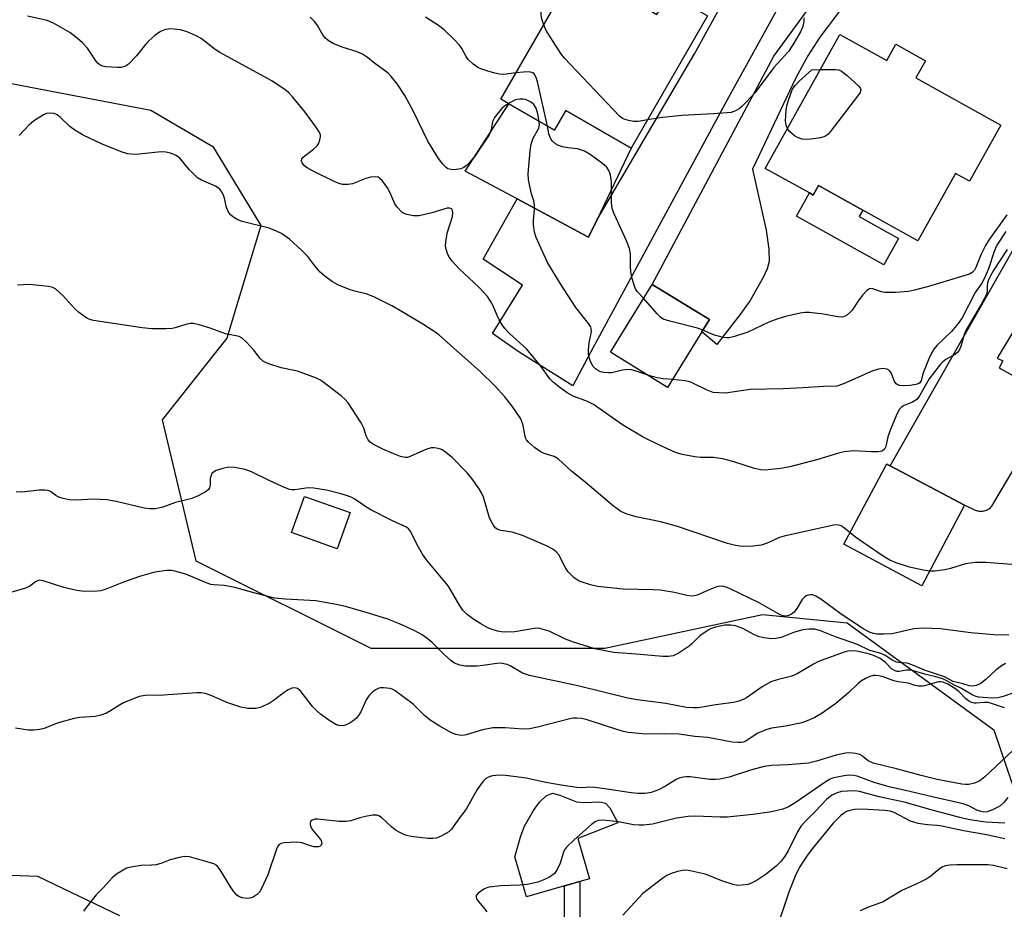
# Model space of a CAD drawing. Units: inches. Extents: x 1303759 to 1309759, y 485450 to 489451.
# Drawn here: x 1303888 to 1304131, y 488164 to 488383 of the extents above; entities that cross this region are included whole.
import ezdxf

# ---------------------------------------------------------------- set-up
doc = ezdxf.new("R2010")
doc.units = ezdxf.units.IN
doc.header["$MEASUREMENT"] = 0
for name, color, linetype in [('BLDG-Footprint', 5, 'Continuous'), ('CULTRL-Pad', 6, 'Continuous'), ('NTRL-Trees', 3, 'Continuous'), ('TRANS-Driveway', 251, 'Continuous'), ('TRANS-Non Street Sidewalk', 7, 'Continuous'), ('TRANS-Road', 130, 'Continuous'), ('Undefined', 1, 'Continuous')]:
    doc.layers.add(name, color=color, linetype=linetype)

msp = doc.modelspace()

# ---------------------------------------------------------------- linework, layer by layer
at = {"layer": 'BLDG-Footprint'}
for points, elevation in [([(1304044.04, 488396.54), (1304039.26, 488388.25), (1304039.5, 488388.11), (1304042.28, 488386.5), (1304045.3, 488384.76), (1304048.27, 488389.91), (1304057.78, 488384.42), (1304038.97, 488351.83), (1304022.86, 488361.13), (1304020.04, 488356.25), (1304008.84, 488362.72), (1304006.83, 488363.88), (1304019.97, 488386.64), (1304013.12, 488390.59), (1304019.07, 488400.89), (1304026.62, 488396.53), (1304030.98, 488404.08)], 334.26), ([(1304090.35, 488379.82), (1304101.91, 488373.38), (1304104.17, 488377.43), (1304111.45, 488373.37), (1304109.09, 488369.14), (1304129.97, 488357.5), (1304122.27, 488343.67), (1304118.8, 488345.6), (1304109.52, 488328.94), (1304095.97, 488336.49), (1304085.05, 488342.58), (1304083.76, 488340.26), (1304082.88, 488340.76), (1304071.97, 488346.83)], 333.47), ([(1304056.35, 488306.58), (1304047.92, 488292.86), (1304033.82, 488301.53), (1304044.09, 488318.24), (1304058.2, 488309.58)], 330.99), ([(1304121.06, 488263.8), (1304110.52, 488243.98), (1304091.35, 488254.18), (1304101.89, 488273.99), (1304102.73, 488273.54)], 326.54), ([(1303969.75, 488261.98), (1303966.56, 488253.07), (1303955.33, 488257.09), (1303958.52, 488266)], 321.77)]:
    msp.add_lwpolyline(points, close=True, dxfattribs=dict(at, elevation=elevation))
at = {"layer": 'CULTRL-Pad'}
for points in [[(1304008.84, 488362.72), (1304020.04, 488356.25), (1304022.86, 488361.13), (1304038.97, 488351.83), (1304030.47, 488334.07), (1304028.47, 488329.88), (1304028.12, 488330.07), (1304010.87, 488339.3), (1303998.08, 488346.15)], [(1304085.05, 488342.58), (1304095.97, 488336.49), (1304095.11, 488334.95), (1304104.81, 488329.54), (1304101.18, 488323.02), (1304079.67, 488335.01), (1304082.88, 488340.76), (1304083.76, 488340.26)], [(1304025.45, 488190.7), (1304027.18, 488190.58), (1304031.2, 488190.71), (1304032.63, 488190.35), (1304033.68, 488189.24), (1304035.64, 488185.51), (1304025.82, 488181.64), (1304028.69, 488171.77), (1304026.3, 488171.07), (1304022.53, 488169.98), (1304013.18, 488167.27), (1304010.32, 488177.13), (1304011.75, 488182.31), (1304012.68, 488184.73), (1304014.88, 488188.55), (1304016.38, 488190.63), (1304017.98, 488192.22), (1304019.54, 488192.86), (1304021.36, 488192.39)]]:
    msp.add_lwpolyline(points, close=True, dxfattribs=at)
at = {"layer": 'NTRL-Trees'}
for points in [[(1303884.98, 488368.03), (1303920.64, 488361.21), (1303935.91, 488352.19), (1303947.72, 488332.74), (1303939.39, 488304.96), (1303923.41, 488284.83), (1303931.75, 488250.1), (1303974.8, 488228.58), (1304032.44, 488228.58), (1304071.33, 488236.91), (1304092.16, 488234.83), (1304128.27, 488208.44), (1304141.47, 488169.55)], [(1303913, 488162.6), (1303892.86, 488172.33), (1303877.1, 488172.88)]]:
    msp.add_lwpolyline(points, dxfattribs=at)
at = {"layer": 'TRANS-Driveway'}
msp.add_lwpolyline([(1304090.28, 488385.54), (1304085.44, 488379.18), (1304082.46, 488374.59), (1304079.48, 488369.12), (1304068.85, 488346.6), (1304072.2, 488331.58), (1304072.86, 488326.92), (1304072.91, 488323.89), (1304072.45, 488322.08), (1304071.58, 488320.07), (1304068.22, 488314.3), (1304065.72, 488310.7), (1304060.05, 488303.39), (1304056.35, 488306.57), (1304058.2, 488309.58), (1304044.09, 488318.24), (1304074.06, 488374.46), (1304082.52, 488386.06)], dxfattribs=at)
at = {"layer": 'TRANS-Non Street Sidewalk'}
msp.add_lwpolyline([(1304026.3, 488171.07), (1304026.1, 488126.3), (1304022.34, 488126.41), (1304022.53, 488169.98)], close=True, dxfattribs=at)
at = {"layer": 'TRANS-Road'}
for points in [[(1304075.13, 488386.48), (1304062.51, 488363.53), (1304029, 488301.58), (1304024.57, 488293.27), (1304011.33, 488301.52), (1304004.78, 488306.1), (1304012.19, 488318.08), (1304002.51, 488324.49), (1304010.87, 488339.3), (1304028.12, 488330.07), (1304028.47, 488329.88), (1304030.47, 488334.07), (1304054.58, 488375.04), (1304065.17, 488394.36)], [(1304133.8, 488273.85), (1304127.66, 488263.6), (1304127.08, 488262.95), (1304126.34, 488262.49), (1304125.5, 488262.26), (1304124.62, 488262.27), (1304123.79, 488262.53), (1304121.06, 488263.8), (1304102.73, 488273.54), (1304154.38, 488364.26)], [(1304163.25, 488356.75), (1304129.09, 488300.08), (1304130.52, 488299.39), (1304129.55, 488297.66), (1304144.19, 488289.46)]]:
    msp.add_lwpolyline(points, dxfattribs=at)
at = {"layer": 'Undefined'}
for points, elevation in [([(1304017.4, 488382.2), (1304016.97, 488383.6), (1304016.75, 488384.74), (1304016.74, 488388.5)], 334), ([(1304131.58, 488326.82), (1304128.3, 488321.84), (1304127.42, 488320.34), (1304126.94, 488319.33), (1304126.67, 488318.56), (1304126.61, 488318.06), (1304126.65, 488316.56), (1304126.43, 488315.78), (1304125.21, 488313.48), (1304121.33, 488306.89), (1304120.94, 488305.86), (1304120.18, 488302.97), (1304119.84, 488302.2), (1304119.39, 488301.56), (1304118.84, 488301.02), (1304116.41, 488299.72), (1304115.72, 488299.18), (1304115.11, 488298.56), (1304112.36, 488294.98), (1304109.95, 488290.8), (1304109.27, 488289.9), (1304108.68, 488289.42), (1304108.22, 488289.17), (1304106.16, 488288.43), (1304105.45, 488287.93), (1304105.06, 488287.51), (1304104.37, 488286.27), (1304102.85, 488282.5), (1304102.2, 488280.63), (1304101.67, 488278.29), (1304101.31, 488277.62), (1304100.76, 488277.15), (1304099.77, 488276.93), (1304098.11, 488276.95), (1304093.68, 488277.22), (1304091.41, 488276.97), (1304090, 488276.66), (1304084.92, 488275.11), (1304078.04, 488273.26), (1304075.73, 488272.87), (1304071.97, 488272.49), (1304070.89, 488272.56), (1304069.31, 488272.86), (1304063.99, 488274.59), (1304061.55, 488275.25), (1304059.21, 488275.57), (1304056.06, 488275.59), (1304054.64, 488275.72), (1304051.52, 488276.3), (1304049.87, 488276.84), (1304045.89, 488278.58), (1304041.92, 488280.59), (1304036.81, 488283.59), (1304029.68, 488288.66), (1304028.17, 488289.4), (1304024.67, 488290.71), (1304023.2, 488291.54), (1304021.35, 488292.8), (1304019.75, 488294.1), (1304018.92, 488294.92), (1304016.7, 488298.06), (1304013.18, 488302.32), (1304009.02, 488306.1), (1304007.84, 488307.35), (1304007.16, 488308.28), (1304006.41, 488309.53), (1304005.92, 488310.56), (1304004.98, 488312.99), (1304004.34, 488314.12), (1304003.55, 488315.22), (1304001.47, 488317.52), (1303996.62, 488322.04), (1303994.9, 488323.97), (1303994.06, 488325.11), (1303993.7, 488325.87), (1303993.37, 488326.94), (1303993.26, 488327.76), (1303993.28, 488328.61), (1303993.63, 488330.87), (1303994.91, 488334.97), (1303995.03, 488336.07), (1303994.86, 488336.72), (1303994.72, 488336.85), (1303994.32, 488337.02), (1303993.64, 488337.03), (1303989.86, 488335.88), (1303986.73, 488335.14), (1303985.33, 488335.16), (1303983.68, 488335.44), (1303982.92, 488335.72), (1303982.49, 488336.01), (1303981.37, 488337.16), (1303980.77, 488338.09), (1303979.48, 488340.99), (1303978.94, 488342), (1303977.62, 488343.8), (1303977.05, 488344.36), (1303976.63, 488344.62), (1303975.86, 488344.76), (1303974.73, 488344.65), (1303973.62, 488344.31), (1303970.34, 488343.03), (1303969.24, 488342.84), (1303967.85, 488342.86), (1303967.03, 488343.07), (1303965.97, 488343.52), (1303960.44, 488346.22), (1303959.15, 488346.93), (1303958.52, 488347.44), (1303957.9, 488348.22), (1303957.75, 488348.62), (1303957.84, 488349.16), (1303958.14, 488349.57), (1303958.56, 488349.95), (1303960.75, 488351.57), (1303961.6, 488352.39), (1303961.99, 488353.08), (1303962.27, 488353.83), (1303962.43, 488354.58), (1303962.42, 488355.08), (1303962.13, 488355.85), (1303961.32, 488357.07), (1303958.65, 488360.68), (1303955.58, 488364.49), (1303954.64, 488365.48), (1303954, 488366.02), (1303950.42, 488368.43), (1303937.66, 488375.39), (1303936.47, 488376.16), (1303933.08, 488378.83), (1303931.79, 488379.51), (1303929.63, 488380.46), (1303928.8, 488380.74), (1303927.93, 488380.94), (1303925.58, 488381.19), (1303924.25, 488381.02), (1303923.01, 488380.59), (1303921.62, 488379.6), (1303920.13, 488378.25), (1303919.34, 488377.36), (1303917.13, 488374.53), (1303915.11, 488372.52), (1303914.43, 488372.05), (1303913.91, 488371.84), (1303913.36, 488371.71), (1303912.5, 488371.65), (1303909.57, 488371.83), (1303908.77, 488372.03), (1303908.08, 488372.38), (1303907.66, 488372.68), (1303907.12, 488373.31), (1303905.74, 488375.47), (1303905.03, 488376.43), (1303903.79, 488377.73), (1303902.49, 488378.88), (1303900.67, 488380.28), (1303898.43, 488381.66), (1303896.64, 488382.64), (1303895.08, 488383.23), (1303890.29, 488384.36)], 328), ([(1304008.73, 488362.78), (1304007.78, 488362.16), (1304007.13, 488361.62), (1304006.18, 488360.53), (1304005.32, 488359.36), (1304004.82, 488358.35), (1304004.44, 488356.32), (1304003.95, 488355.13), (1304000.48, 488349.85), (1303999.16, 488348.28), (1303998.3, 488347.48), (1303997.7, 488347.05), (1303997.03, 488346.75), (1303996.48, 488346.61), (1303995.34, 488346.48), (1303994.51, 488346.51), (1303993.79, 488346.74), (1303993.35, 488347.04), (1303992.57, 488347.86), (1303991.5, 488349.25), (1303988.88, 488353.53), (1303985.33, 488360.88), (1303983.17, 488364.75), (1303981.29, 488367.66), (1303979.86, 488369.45), (1303979.08, 488370.28), (1303975.73, 488372.77), (1303973.77, 488374.34), (1303972.82, 488374.97), (1303971.47, 488375.55), (1303967.8, 488376.68), (1303965.59, 488377.61), (1303964.3, 488378.32), (1303963.64, 488378.89), (1303963.1, 488379.56), (1303961.72, 488382), (1303961.08, 488382.92), (1303959.86, 488384.12)], 330), ([(1304010.57, 488370.36), (1304007.61, 488370), (1304006.49, 488370.02), (1304005.35, 488370.27), (1304003.36, 488370.86), (1304001.96, 488371.33), (1304001.16, 488371.68), (1304000, 488372.49), (1303998.77, 488373.67), (1303998.28, 488374.37), (1303997.23, 488376.4), (1303996.74, 488377.08), (1303995.36, 488378.55), (1303992.87, 488380.96), (1303991.48, 488382.01), (1303988.33, 488384.09)], 332), ([(1304042.98, 488358.78), (1304040.71, 488358.34), (1304039.62, 488358.34), (1304038.27, 488358.61), (1304037.22, 488358.94), (1304036.74, 488359.17), (1304036.05, 488359.69), (1304022.54, 488373.98), (1304021.66, 488375.17), (1304018.41, 488380.12), (1304017.83, 488381.15), (1304017.4, 488382.2)], 334), ([(1304081.44, 488383.95), (1304081.5, 488383.14), (1304081.2, 488381.81), (1304080.65, 488380.51), (1304078.75, 488377.28), (1304077.68, 488375.66), (1304074.09, 488371.67), (1304069.49, 488365.54), (1304067.36, 488363.22), (1304066.15, 488362.03), (1304065.51, 488361.51), (1304064.63, 488360.97), (1304063.6, 488360.63), (1304059.21, 488360.23), (1304051.44, 488359.88), (1304046, 488359.26), (1304042.98, 488358.78)], 334), ([(1304018.37, 488357.22), (1304015.95, 488367.84), (1304015.65, 488368.98), (1304015.33, 488369.72), (1304015.05, 488370.09), (1304014.72, 488370.35), (1304013.87, 488370.58), (1304012.45, 488370.55), (1304010.57, 488370.36)], 332), ([(1304077.43, 488356.63), (1304077.1, 488357.49), (1304076.92, 488358.58), (1304077.09, 488361.13), (1304077.29, 488362.25), (1304077.61, 488363.38), (1304078.24, 488365.31), (1304078.68, 488366.37), (1304079.32, 488367.28), (1304080.3, 488368.29), (1304083.44, 488371.12), (1304085.53, 488371.17)], 334), ([(1304085.53, 488371.17), (1304089.26, 488371.21), (1304090.07, 488371.08), (1304090.77, 488370.81), (1304092.18, 488369.74), (1304095.02, 488367.09), (1304095.34, 488366.67), (1304095.49, 488366.24), (1304095.31, 488365.56), (1304094.68, 488364.62), (1304087.94, 488355.83), (1304087.35, 488355.19), (1304086.66, 488354.72), (1304085.57, 488354.39), (1304083.23, 488354.01), (1304082.06, 488353.93), (1304081.04, 488354.06), (1304079.93, 488354.41), (1304079.16, 488354.86), (1304078.02, 488355.81), (1304077.43, 488356.63)], 334), ([(1304016.31, 488358.4), (1304015.96, 488360.29), (1304015.55, 488361.63), (1304014.97, 488362.55), (1304014.18, 488363.26), (1304012.91, 488363.77), (1304012.37, 488363.88), (1304011.55, 488363.9), (1304010.48, 488363.69), (1304008.73, 488362.78)], 330), ([(1304092.86, 488257.01), (1304091.55, 488258.11), (1304090.63, 488258.7), (1304089.58, 488258.97), (1304088.76, 488258.93), (1304076.6, 488256.16), (1304075.5, 488255.82), (1304072.44, 488254.49), (1304070.97, 488254), (1304068.93, 488253.75), (1304066.31, 488253.68), (1304064.61, 488253.92), (1304062.66, 488254.34), (1304050.08, 488258.67), (1304046.16, 488259.75), (1304040.2, 488260.97), (1304038, 488261.63), (1304036.42, 488262.27), (1304034.59, 488263.6), (1304027.62, 488269.48), (1304024.28, 488272.19), (1304020.99, 488275.21), (1304019.99, 488275.79), (1304017.54, 488276.57), (1304016.77, 488276.92), (1304015.14, 488278.06), (1304013.64, 488279.33), (1304013.13, 488279.95), (1304012.92, 488280.44), (1304012.24, 488283.75), (1304011.74, 488285.07), (1304009.66, 488288.19), (1304007.8, 488290.52), (1304005.43, 488293.13), (1304001.73, 488296.78), (1303991.57, 488305.79), (1303990.41, 488306.64), (1303987.67, 488308.41), (1303982.58, 488311.47), (1303979.99, 488312.93), (1303975.77, 488315.06), (1303973.89, 488315.85), (1303970.88, 488316.56), (1303969.76, 488316.92), (1303966.71, 488318.14), (1303965.4, 488318.84), (1303963.47, 488320.25), (1303962.36, 488321.23), (1303961.04, 488322.78), (1303959.28, 488325.1), (1303957.83, 488326.58), (1303954.77, 488329.41), (1303952.83, 488330.78), (1303951.59, 488331.39), (1303949.79, 488332.08), (1303943.18, 488333.73), (1303942.09, 488334.12), (1303941.13, 488334.68), (1303940.27, 488335.35), (1303939.67, 488336.2), (1303939.19, 488337.43), (1303938.85, 488339.17), (1303938.61, 488340.01), (1303938.14, 488341.04), (1303937.66, 488341.71), (1303937.26, 488342.04), (1303936.56, 488342.45), (1303933.16, 488343.91), (1303932.16, 488344.49), (1303931.3, 488345.28), (1303930.09, 488346.58), (1303927.79, 488349.37), (1303926.85, 488349.99), (1303925.51, 488350.54), (1303924.38, 488350.84), (1303923.28, 488350.89), (1303921.61, 488350.78), (1303917.81, 488350.31), (1303916.64, 488350.24), (1303914.95, 488350.43), (1303913.58, 488350.8), (1303908.47, 488352.86), (1303903.97, 488355.01), (1303901.93, 488356.27), (1303900.71, 488357.12), (1303898.44, 488359.35), (1303897.56, 488360.06), (1303896.82, 488360.35), (1303895.76, 488360.46), (1303894.97, 488360.36), (1303894.2, 488360.03), (1303891.76, 488358.43), (1303890.64, 488357.49), (1303888.19, 488354.91)], 326), ([(1304042.92, 488295.94), (1304040.46, 488296.79), (1304039.02, 488297.15), (1304038.16, 488297.25), (1304036.82, 488297.11), (1304034.21, 488296.45), (1304033.37, 488296.42), (1304032.24, 488296.54), (1304031.41, 488296.72), (1304030.89, 488296.94), (1304030.16, 488297.4), (1304029.56, 488298.01), (1304029.15, 488298.72), (1304028.85, 488299.5), (1304028.61, 488300.31), (1304028.48, 488301.15), (1304028.48, 488302.03), (1304028.62, 488303.8), (1304029.15, 488306.64), (1304029.11, 488307.32), (1304028.99, 488307.74), (1304028.47, 488308.6), (1304025.35, 488312.57), (1304021.54, 488318.34), (1304018.38, 488323.67), (1304015.56, 488329.77), (1304015.11, 488331.14), (1304014.92, 488332.89), (1304014.91, 488334.06), (1304015.17, 488336.59), (1304015.17, 488337.75), (1304014.97, 488338.82), (1304014.39, 488340.59), (1304014.04, 488342.03), (1304013.68, 488344.07), (1304013.59, 488345.5), (1304014.11, 488351.13), (1304014.35, 488352.83), (1304014.84, 488354.26), (1304016.21, 488356.76), (1304016.36, 488357.53), (1304016.31, 488358.4)], 330), ([(1304041.98, 488314.8), (1304040.4, 488316.52), (1304040.09, 488317.01), (1304039.76, 488317.76), (1304039.23, 488319.66), (1304038.88, 488321.31), (1304038.77, 488322.7), (1304038.76, 488325.78), (1304038.54, 488327.12), (1304037.79, 488329.01), (1304034.72, 488335.6), (1304034.33, 488336.69), (1304034.18, 488337.52), (1304034.1, 488338.62), (1304034.11, 488343.48), (1304033.82, 488345.23), (1304033.44, 488346.3), (1304032.84, 488347.18), (1304032.01, 488347.97), (1304028.85, 488350.23), (1304027.44, 488351.05), (1304026.73, 488351.35), (1304025.73, 488351.63), (1304023.38, 488351.89), (1304022.04, 488352.14), (1304021.01, 488352.48), (1304020.31, 488352.9), (1304019.5, 488353.6), (1304019.05, 488354.26), (1304018.7, 488355.33), (1304018.37, 488357.22)], 332), ([(1304131.44, 488335.34), (1304127.12, 488329.29), (1304126.22, 488327.79), (1304125.13, 488325.68), (1304123.86, 488322.39), (1304123.49, 488321.75), (1304122.97, 488321.2), (1304122.25, 488320.78), (1304120.87, 488320.31), (1304112.16, 488317.75), (1304108.72, 488316.79), (1304107.27, 488316.47), (1304104.07, 488316.25), (1304101.46, 488316.23), (1304100.61, 488316.39), (1304098.44, 488317.18), (1304097.99, 488317.21), (1304097.64, 488317.14), (1304096.98, 488316.71), (1304096, 488315.65), (1304095.11, 488314.48), (1304093.35, 488311.92), (1304092.81, 488311.28), (1304091.99, 488310.57), (1304091.26, 488310.26), (1304090.73, 488310.18), (1304089.88, 488310.22), (1304086.32, 488310.87), (1304082.84, 488311.27), (1304081.68, 488311.3), (1304080.56, 488311.16), (1304076.92, 488310.36), (1304075.03, 488309.76), (1304072.89, 488308.95), (1304067.64, 488306.49), (1304064.41, 488305.4), (1304063.05, 488305.08), (1304062.5, 488305.06), (1304061.66, 488305.16), (1304059.69, 488305.65), (1304058.64, 488306.03), (1304056.58, 488306.95)], 332), ([(1304131.22, 488331.26), (1304129.04, 488327.87), (1304128.32, 488326.32), (1304126.93, 488322.11), (1304125.78, 488319.46), (1304125.29, 488318.57), (1304123.71, 488316.2), (1304120.43, 488310.01), (1304119.46, 488308.63), (1304117.87, 488306.66), (1304114.25, 488303.15), (1304113.52, 488302.27), (1304113.04, 488301.56), (1304112.41, 488300.27), (1304111.4, 488297.86), (1304110.8, 488296.23), (1304110.34, 488294.48), (1304110.02, 488294), (1304109.59, 488293.73), (1304109.08, 488293.56), (1304107.63, 488293.3), (1304105.92, 488293.27), (1304105.11, 488293.35), (1304104.63, 488293.5), (1304104.24, 488293.75), (1304103.8, 488294.33), (1304102.99, 488296.41), (1304102.57, 488297.05), (1304101.96, 488297.36), (1304100.96, 488297.51), (1304099.86, 488297.37), (1304098.45, 488296.9), (1304091.23, 488293.69), (1304089.6, 488293.16), (1304086.32, 488293.07), (1304081.27, 488292.71), (1304076.39, 488292.47), (1304068.28, 488292.32), (1304062.18, 488291.46), (1304060.5, 488291.47), (1304059.13, 488291.63), (1304057.51, 488292.22), (1304054.16, 488293.93), (1304053.37, 488294.25), (1304052.22, 488294.48), (1304049.1, 488294.77)], 330), ([(1304131.95, 488231.81), (1304128.23, 488231.89), (1304122.58, 488232.37), (1304115.16, 488233.39), (1304110.84, 488233.51), (1304109.68, 488233.47), (1304108.56, 488233.32), (1304103.2, 488232.13), (1304101.19, 488232), (1304099.47, 488232.05), (1304098.64, 488232.22), (1304097.83, 488232.48), (1304096.08, 488233.33), (1304090.33, 488237.18), (1304085.66, 488240.66), (1304084.4, 488241.43), (1304083.62, 488241.71), (1304083.1, 488241.72), (1304082.58, 488241.63), (1304082.07, 488241.46), (1304081.62, 488241.19), (1304081.08, 488240.59), (1304079.75, 488238.36), (1304079.06, 488237.47), (1304078.44, 488236.94), (1304077.95, 488236.69), (1304077.44, 488236.52), (1304076.79, 488236.48), (1304076.36, 488236.56), (1304075.68, 488236.81), (1304070.49, 488239.72), (1304063.37, 488243.17), (1304062.56, 488243.53), (1304061.78, 488243.78), (1304060.81, 488243.83), (1304060.01, 488243.66), (1304058.18, 488242.97), (1304055.23, 488241.63), (1304054.48, 488241.46), (1304053.7, 488241.42), (1304052.62, 488241.57), (1304049.63, 488242.34), (1304046.13, 488242.84), (1304044.4, 488242.97), (1304036.98, 488243.13), (1304030.69, 488243.8), (1304028.97, 488244.17), (1304026.15, 488245.13), (1304025.63, 488245.4), (1304024.95, 488245.89), (1304023.35, 488247.49), (1304022.67, 488248.54), (1304021.13, 488251.55), (1304020.46, 488252.35), (1304019.63, 488252.99), (1304018.07, 488253.77), (1304012.15, 488256.34), (1304009.66, 488257.16), (1304006.81, 488257.58), (1304006.1, 488257.84), (1304005.48, 488258.27), (1304004.84, 488259.17), (1304004.08, 488260.72), (1304002.57, 488265.76), (1304002.12, 488266.83), (1304001.53, 488267.82), (1303999.67, 488270.42), (1303998.56, 488271.77), (1303994.83, 488275.55), (1303992.91, 488277.16), (1303992.21, 488277.56), (1303991.4, 488277.82), (1303990.55, 488277.95), (1303989.69, 488277.94), (1303988.87, 488277.75), (1303987.78, 488277.34), (1303984.54, 488275.8), (1303983.83, 488275.61), (1303983.27, 488275.61), (1303982.16, 488275.86), (1303980.5, 488276.49), (1303977.77, 488277.62), (1303975.63, 488278.69), (1303974.68, 488279.36), (1303974.19, 488279.95), (1303973.72, 488280.89), (1303973.12, 488282.81), (1303972.42, 488284.08), (1303969.26, 488289.01), (1303968.52, 488289.9), (1303967.64, 488290.66), (1303962.97, 488294.23), (1303962.25, 488294.72), (1303961.47, 488295.12), (1303956.76, 488296.82), (1303952.76, 488297.68), (1303949.7, 488298.64), (1303948.39, 488299.2), (1303947.56, 488299.94), (1303945.98, 488302.04), (1303944.2, 488304), (1303943.14, 488304.98), (1303942.42, 488305.38), (1303939.06, 488306.03), (1303935.27, 488307.45), (1303932.53, 488308.29), (1303931.16, 488308.59), (1303930.34, 488308.58), (1303929.24, 488308.38), (1303926.68, 488307.55), (1303925.9, 488307.37), (1303924.44, 488307.28), (1303920.89, 488307.32), (1303918.54, 488307.54), (1303906.49, 488309.3), (1303905.66, 488309.57), (1303904.89, 488309.94), (1303902.81, 488311.4), (1303901.97, 488312.21), (1303898.97, 488315.46), (1303897.26, 488317.04), (1303896.53, 488317.43), (1303895.43, 488317.69), (1303890.8, 488318.18), (1303887.82, 488318.06)], 324), ([(1304056.58, 488306.95), (1304055.26, 488307.43), (1304048.49, 488309.14), (1304046.84, 488309.7), (1304046.14, 488310.16), (1304045.34, 488310.95), (1304041.98, 488314.8)], 332), ([(1304049.1, 488294.77), (1304046.84, 488294.98), (1304045.47, 488295.2), (1304044.14, 488295.5), (1304042.92, 488295.94)], 330), ([(1304131.13, 488224.84), (1304130.14, 488224.25), (1304128.81, 488223.22), (1304126.28, 488220.86), (1304124.91, 488219.77), (1304123.94, 488219.35), (1304122.93, 488219.21), (1304122.16, 488219.3), (1304120.67, 488219.77), (1304118.25, 488220.36), (1304116.14, 488221.51), (1304111.4, 488223.06), (1304107.7, 488224.67), (1304106.89, 488224.87), (1304104.73, 488225.03), (1304104.14, 488225.18), (1304103.37, 488225.57), (1304101.53, 488226.75), (1304100.53, 488227.25), (1304097.76, 488227.99), (1304094.66, 488229.5), (1304089.25, 488231.4), (1304085.54, 488232.89), (1304084.15, 488233.25), (1304082.67, 488233.27), (1304081.26, 488233.09), (1304079.15, 488232.49), (1304075.93, 488231.19), (1304074.65, 488230.94), (1304073.57, 488230.92), (1304071.59, 488231.15), (1304070.22, 488231.45), (1304068.96, 488232.01), (1304066.49, 488233.4), (1304064.62, 488234.06), (1304063.53, 488234.27), (1304062, 488234.26), (1304059.69, 488233.77), (1304058.66, 488233.42), (1304057.92, 488233.05), (1304055.86, 488231.61), (1304053.9, 488229.63), (1304053.24, 488229.08), (1304050.56, 488227.3), (1304049.79, 488226.91), (1304049.26, 488226.73), (1304048.16, 488226.56), (1304046.74, 488226.54), (1304041.19, 488227.05), (1304034.67, 488227.48), (1304029.99, 488228.46), (1304024.73, 488230.05), (1304022.79, 488230.82), (1304018.77, 488232.75), (1304017.64, 488233.14), (1304016.49, 488233.44), (1304015.91, 488233.51), (1304015.03, 488233.47), (1304010.31, 488232.65), (1304007.74, 488232.52), (1304006.89, 488232.58), (1304006.06, 488232.74), (1304004.71, 488233.15), (1304003.67, 488233.6), (1304001.91, 488234.56), (1304000.19, 488235.65), (1303998.52, 488236.92), (1303997.49, 488237.97), (1303996.63, 488239.19), (1303994.62, 488242.73), (1303993.84, 488243.95), (1303988.57, 488250.39), (1303987.55, 488251.74), (1303986.22, 488254.07), (1303984.65, 488257.28), (1303984.17, 488257.92), (1303983.61, 488258.38), (1303980.02, 488260.05), (1303974.84, 488262.67), (1303973.61, 488263.39), (1303970.9, 488265.31), (1303970.13, 488265.72), (1303969.09, 488266.14), (1303967.42, 488266.66), (1303964.25, 488267.47), (1303960.81, 488267.99), (1303959.38, 488268.07), (1303956.15, 488267.61), (1303955.36, 488267.6), (1303954.84, 488267.68), (1303953, 488268.39), (1303949.63, 488269.96), (1303945.48, 488272.02), (1303943.87, 488272.65), (1303941.26, 488273.09), (1303939.8, 488273.16), (1303938.38, 488272.9), (1303936.74, 488272.39), (1303936.05, 488271.98), (1303935.71, 488271.61), (1303935.47, 488271.16), (1303935.28, 488270.4), (1303935.24, 488268.78), (1303935.11, 488268.09), (1303934.87, 488267.69), (1303934.28, 488267.19), (1303932.3, 488266.13), (1303930.73, 488265.46), (1303926.76, 488264.51), (1303923.62, 488263.34), (1303922.56, 488263.05), (1303921.76, 488262.93), (1303920.4, 488262.93), (1303919.03, 488263.09), (1303912.13, 488264.74), (1303909.86, 488265.11), (1303906.48, 488265.34), (1303902.25, 488265.03), (1303900.54, 488265.16), (1303899.09, 488265.46), (1303897.98, 488265.79), (1303897.26, 488266.17), (1303896.29, 488266.97), (1303895.8, 488267.25), (1303895.32, 488267.42), (1303894.54, 488267.56), (1303893.15, 488267.54), (1303888.85, 488267), (1303887.45, 488267.08)], 322), ([(1304112.42, 488247.55), (1304110.87, 488247.81), (1304107.53, 488248.56), (1304104.18, 488249.65), (1304102.69, 488250.28), (1304100.98, 488251.29), (1304095.88, 488254.77), (1304094.2, 488255.94), (1304092.86, 488257.01)], 326), ([(1304134.84, 488249.05), (1304126.3, 488249.73), (1304123.64, 488249.69), (1304121.29, 488249.39), (1304117.62, 488248.25), (1304116.22, 488247.92), (1304113.67, 488247.56), (1304112.42, 488247.55)], 326), ([(1304134.57, 488218.03), (1304130.6, 488216.71), (1304129.23, 488216.34), (1304127.93, 488216.27), (1304124.45, 488216.48), (1304123.69, 488216.72), (1304122.93, 488217.08), (1304120.33, 488218.68), (1304118.45, 488219.57), (1304116.5, 488220.65), (1304115.68, 488221), (1304113.98, 488221.54), (1304111.3, 488222.21), (1304107.91, 488223.19), (1304106.74, 488223.2), (1304104.95, 488222.85), (1304104.44, 488222.87), (1304103.94, 488223), (1304103.04, 488223.5), (1304101.56, 488225.03), (1304100.95, 488225.55), (1304100.25, 488226.01), (1304099.24, 488226.52), (1304098.19, 488226.95), (1304097.11, 488227.24), (1304094.44, 488227.81), (1304093.17, 488227.91), (1304092.31, 488227.82), (1304091.19, 488227.54), (1304085.09, 488225.3), (1304083.82, 488224.65), (1304079.82, 488222.28), (1304078.5, 488221.65), (1304074.93, 488220.8), (1304073.35, 488220.28), (1304071.18, 488219.02), (1304067.32, 488216.38), (1304066.55, 488215.96), (1304065.46, 488215.53), (1304064.14, 488215.22), (1304059.8, 488214.65), (1304055.46, 488213.91), (1304054.31, 488213.84), (1304052.59, 488213.97), (1304047.5, 488214.92), (1304040.45, 488215.87), (1304038.12, 488216.26), (1304025.81, 488219.3), (1304013.9, 488221.88), (1304012.18, 488222.45), (1304009.13, 488224.2), (1304008.37, 488224.53), (1304007.57, 488224.76), (1304006.74, 488224.86), (1304005.9, 488224.84), (1304002.43, 488224.28), (1304001, 488224.15), (1303998.17, 488224.17), (1303996.78, 488224.36), (1303995.44, 488224.91), (1303994.52, 488225.55), (1303992.86, 488227.04), (1303989.84, 488230.09), (1303988.68, 488231), (1303987.45, 488231.85), (1303985.63, 488232.83), (1303981.92, 488234.59), (1303978.98, 488235.71), (1303974.49, 488237.13), (1303968.57, 488238.82), (1303966.27, 488239.36), (1303961.29, 488240.25), (1303953.85, 488240.66), (1303951.12, 488240.94), (1303946.34, 488242.12), (1303941.33, 488243.55), (1303938.69, 488244.03), (1303936.18, 488244.19), (1303935.45, 488244.31), (1303934.13, 488244.74), (1303929.24, 488246.84), (1303926.55, 488247.59), (1303925.73, 488247.71), (1303924.63, 488247.7), (1303922.68, 488247.5), (1303921.28, 488247.23), (1303917.88, 488246.22), (1303913.94, 488244.87), (1303909.37, 488243.03), (1303908.29, 488242.74), (1303907.44, 488242.64), (1303904.19, 488242.59), (1303902.43, 488242.77), (1303899.25, 488243.52), (1303894.17, 488245.21), (1303893.35, 488245.33), (1303892.87, 488245.26), (1303892.21, 488244.93), (1303890.81, 488243.89), (1303889.75, 488243.41), (1303879.62, 488240.45)], 320), ([(1304130.91, 488213.91), (1304127.92, 488214.9), (1304126.83, 488215.18), (1304125.97, 488215.23), (1304123.94, 488215.02), (1304123.42, 488215.05), (1304122.75, 488215.23), (1304122.05, 488215.61), (1304121.38, 488216.12), (1304119.65, 488217.87), (1304118.9, 488218.49), (1304116.95, 488219.7), (1304115.8, 488220.19), (1304115.13, 488220.29), (1304114.65, 488220.27), (1304111.17, 488219.29), (1304110.61, 488219.22), (1304109.75, 488219.24), (1304108.92, 488219.39), (1304107.17, 488219.94), (1304104.74, 488220.25), (1304103.65, 488220.57), (1304101, 488221.56), (1304099.93, 488221.77), (1304099.12, 488221.84), (1304098.58, 488221.81), (1304097.76, 488221.59), (1304096.69, 488221.14), (1304095.67, 488220.57), (1304094.87, 488219.9), (1304092.55, 488217.62), (1304089.34, 488214.96), (1304085.96, 488212.57), (1304084.18, 488211.53), (1304082.31, 488210.66), (1304080.94, 488210.22), (1304076.99, 488209.37), (1304073.5, 488208.83), (1304072.1, 488208.45), (1304069.97, 488207.56), (1304067.19, 488205.68), (1304066.52, 488205.39), (1304066.04, 488205.3), (1304065.24, 488205.3), (1304063.86, 488205.46), (1304057.81, 488206.55), (1304054.61, 488206.78), (1304050.69, 488207.38), (1304047.22, 488207.48), (1304042.57, 488207.38), (1304038.19, 488207.84), (1304037.05, 488208.07), (1304035.38, 488208.52), (1304028.13, 488210.91), (1304026.83, 488211.22), (1304025.5, 488211.36), (1304024.68, 488211.32), (1304023.82, 488211.17), (1304015.85, 488209.11), (1304013.91, 488208.71), (1304012.31, 488208.63), (1304007.89, 488208.98), (1304004.91, 488208.99), (1304002.34, 488208.43), (1303998.34, 488207.2), (1303997.48, 488207.06), (1303996.62, 488207.12), (1303995.77, 488207.31), (1303994.71, 488207.75), (1303991.67, 488209.45), (1303989.43, 488210.81), (1303988.13, 488211.87), (1303985.24, 488214.75), (1303980.85, 488218.05), (1303980.09, 488218.45), (1303979.58, 488218.61), (1303977.95, 488218.84), (1303977.15, 488218.81), (1303976.66, 488218.68), (1303975.97, 488218.31), (1303975.12, 488217.65), (1303974.36, 488216.8), (1303973.7, 488215.83), (1303972.35, 488212.9), (1303971.78, 488211.99), (1303971.29, 488211.36), (1303970.46, 488210.64), (1303969.52, 488210.03), (1303968.78, 488209.67), (1303968.01, 488209.48), (1303966.97, 488209.51), (1303966.21, 488209.77), (1303964.75, 488210.64), (1303962.4, 488212.28), (1303961.59, 488213.02), (1303960.5, 488214.24), (1303957.44, 488218.15), (1303956.81, 488218.65), (1303956.1, 488218.83), (1303955.34, 488218.73), (1303954.31, 488218.21), (1303952.82, 488217.2), (1303950.8, 488215.58), (1303949.79, 488214.97), (1303947.61, 488213.99), (1303946.49, 488213.69), (1303944.54, 488213.7), (1303942.84, 488214.04), (1303939.35, 488215.23), (1303935.7, 488216.85), (1303934.1, 488217.38), (1303933.01, 488217.6), (1303931.94, 488217.6), (1303923.73, 488216.99), (1303919.24, 488216.94), (1303917.81, 488216.65), (1303913.95, 488215.13), (1303912.93, 488214.56), (1303910.75, 488213.11), (1303909.7, 488212.59), (1303908.34, 488212.06), (1303906.93, 488211.77), (1303903.16, 488211.47), (1303901.74, 488211.22), (1303897.55, 488210.08), (1303894.37, 488208.82), (1303893.29, 488208.51), (1303891.85, 488208.37), (1303890.42, 488208.41), (1303887.35, 488208.9)], 318), ([(1304132.97, 488203.4), (1304126.06, 488196.85), (1304124.8, 488195.88), (1304123.54, 488195.29), (1304122.13, 488194.97), (1304121.26, 488194.95), (1304120.38, 488195.03), (1304114.32, 488196.25), (1304110.39, 488197.17), (1304104.32, 488198.81), (1304098.58, 488200.21), (1304097.34, 488200.8), (1304095.98, 488201.87), (1304095.26, 488202.34), (1304094.21, 488202.64), (1304092.83, 488202.78), (1304091.7, 488202.67), (1304089.47, 488202.19), (1304084.6, 488200.72), (1304082.66, 488200.27), (1304077.65, 488199.87), (1304073.54, 488199.69), (1304071.69, 488199.44), (1304068.32, 488198.54), (1304063.11, 488196.8), (1304060.9, 488196.31), (1304059.75, 488196.22), (1304058.3, 488196.24), (1304053.44, 488196.86), (1304052.6, 488196.91), (1304051.79, 488196.82), (1304050.76, 488196.54), (1304050.01, 488196.22), (1304047.38, 488194.61), (1304045.67, 488193.71), (1304043.84, 488193.04), (1304042.43, 488192.78), (1304040.66, 488192.78), (1304038.92, 488192.92), (1304032.45, 488193.93), (1304029.89, 488194.23), (1304028.77, 488194.29), (1304027.01, 488194.17), (1304025.55, 488194.28), (1304021.74, 488194.82), (1304017.95, 488195.47), (1304013.06, 488196.57), (1304011.93, 488196.75), (1304007.38, 488197.26), (1304005.65, 488197.23), (1304004.79, 488197.11), (1304003.99, 488196.87), (1304003.08, 488196.36), (1304002.49, 488195.84), (1304001.8, 488194.94), (1304001.04, 488193.73), (1303998.33, 488188.9), (1303996.69, 488186.8), (1303994.66, 488183.95), (1303994.05, 488183.36), (1303993.32, 488182.88), (1303992.01, 488182.19), (1303990.94, 488181.77), (1303990.08, 488181.65), (1303988.91, 488181.7), (1303984.74, 488182.16), (1303983.36, 488182.52), (1303982.11, 488183.07), (1303980.91, 488183.75), (1303979.91, 488184.55), (1303977.45, 488186.84), (1303976.78, 488187.27), (1303976.3, 488187.42), (1303975.23, 488187.4), (1303973.55, 488187.1), (1303972.15, 488186.76), (1303969.87, 488186.05), (1303968.75, 488185.87), (1303967.06, 488185.9), (1303961.77, 488186.44), (1303961.03, 488186.42), (1303960.38, 488186.22), (1303960.05, 488185.95), (1303959.87, 488185.58), (1303959.85, 488185.16), (1303959.95, 488184.71), (1303960.5, 488183.79), (1303962.12, 488181.82), (1303962.56, 488181.16), (1303962.75, 488180.53), (1303962.62, 488180), (1303962.34, 488179.75), (1303961.93, 488179.6), (1303960.91, 488179.61), (1303959.96, 488179.84), (1303957.83, 488180.59), (1303957.27, 488180.72), (1303956.41, 488180.78), (1303953.52, 488180.59), (1303952.72, 488180.41), (1303952.29, 488180.19), (1303951.96, 488179.81), (1303951.61, 488179.08), (1303949.48, 488172.69), (1303947.86, 488169.23), (1303947.4, 488168.49), (1303946.8, 488167.88), (1303945.83, 488167.25), (1303945.04, 488166.95), (1303944.26, 488166.89), (1303943.2, 488167.03), (1303942.46, 488167.27), (1303941.81, 488167.72), (1303941.26, 488168.34), (1303940.42, 488169.49), (1303937.74, 488173.96), (1303937.25, 488174.64), (1303936.87, 488175.02), (1303936.13, 488175.42), (1303935.31, 488175.71), (1303930.17, 488177.17), (1303929.03, 488177.28), (1303927.61, 488177.03), (1303925.37, 488176.39), (1303923.38, 488175.56), (1303921.98, 488175.22), (1303920.83, 488175.1), (1303918.28, 488175), (1303915.75, 488174.63), (1303914.67, 488174.33), (1303913.42, 488173.66), (1303912.23, 488172.87), (1303911.09, 488172), (1303908.89, 488169.55), (1303907.19, 488167.8), (1303904.69, 488164.69), (1303904.04, 488163.76)], 316), ([(1304131.75, 488191.81), (1304130.76, 488190.55), (1304129.72, 488189.68), (1304127.97, 488188.72), (1304126.65, 488188.26), (1304125.81, 488188.2), (1304125.06, 488188.32), (1304124.1, 488188.69), (1304122.14, 488189.71), (1304120.69, 488190.22), (1304113.07, 488191.91), (1304106.15, 488193.61), (1304102.79, 488194.29), (1304099.07, 488195.4), (1304094.58, 488197.03), (1304093.73, 488197.2), (1304092.58, 488197.26), (1304091.41, 488197.13), (1304089.66, 488196.81), (1304088.8, 488196.59), (1304087.98, 488196.27), (1304086.95, 488195.69), (1304079.37, 488190.5), (1304077.66, 488189.46), (1304076.34, 488188.91), (1304073.47, 488188.29), (1304068.95, 488187.59), (1304062.59, 488186.91), (1304060.86, 488186.92), (1304054.71, 488187.2), (1304052.96, 488187.13), (1304050.14, 488186.7), (1304044.17, 488185.22), (1304042.02, 488184.94), (1304040.9, 488184.94), (1304039.49, 488185.07), (1304035.81, 488185.77), (1304033.58, 488186.05), (1304031.9, 488186.18), (1304030.82, 488186.08), (1304030.09, 488185.79), (1304029.19, 488185.15), (1304024.92, 488181.34), (1304023.03, 488179.53), (1304022.52, 488178.85), (1304022.28, 488178.35), (1304021.43, 488175.57), (1304020.71, 488174), (1304020.04, 488173.09), (1304019.4, 488172.53), (1304018.7, 488172.05), (1304017.64, 488171.54), (1304015.96, 488170.94), (1304013.34, 488170.36), (1304011.57, 488170.18), (1304006.84, 488170), (1304003.97, 488169.68), (1304003.42, 488169.53), (1304002.63, 488169.17), (1304001.24, 488168.2), (1304000.81, 488167.63), (1304000.76, 488167.23), (1304000.89, 488166.81), (1304001.32, 488166.17), (1304002.61, 488164.7), (1304003.42, 488163.6)], 314), ([(1304131.01, 488185.47), (1304126.3, 488185.72), (1304124.54, 488185.92), (1304121.94, 488186.4), (1304119.93, 488186.85), (1304113.39, 488188.55), (1304106.19, 488190.66), (1304100.02, 488191.95), (1304095.16, 488193.26), (1304093.99, 488193.41), (1304092.22, 488193.38), (1304090.75, 488193.23), (1304089.65, 488192.95), (1304088.4, 488192.35), (1304087.09, 488191.33), (1304084.37, 488188.42), (1304082.12, 488186.23), (1304080.83, 488184.77), (1304079.91, 488183.36), (1304077.65, 488178.6), (1304076.68, 488177.12), (1304075.77, 488175.97), (1304074.7, 488174.97), (1304072.18, 488172.91), (1304071.24, 488172.21), (1304070.26, 488171.6), (1304068.73, 488170.79), (1304067.67, 488170.38), (1304066.28, 488170.14), (1304065.17, 488170.12), (1304064.04, 488170.35), (1304061.53, 488171.17), (1304057.16, 488172.88), (1304053.51, 488173.7), (1304052.38, 488173.85), (1304051.54, 488173.81), (1304050.13, 488173.5), (1304049.03, 488173.14), (1304047.75, 488172.52), (1304046.78, 488171.89), (1304041.86, 488168.1), (1304040.82, 488167.07), (1304036.9, 488162.76)], 312), ([(1304130.94, 488181.58), (1304126.04, 488182.69), (1304120.82, 488183.56), (1304115.43, 488184.75), (1304114.34, 488184.89), (1304111.97, 488185.03), (1304109.67, 488185.41), (1304108.53, 488185.67), (1304107.71, 488185.96), (1304103.74, 488188.08), (1304102.75, 488188.38), (1304101.45, 488188.59), (1304095.88, 488188.87), (1304093.92, 488188.82), (1304092.77, 488188.59), (1304091.95, 488188.32), (1304091.22, 488187.88), (1304090.55, 488187.33), (1304088.7, 488185.47), (1304083.53, 488179.16), (1304082.13, 488177.27), (1304080.4, 488174.58), (1304079.31, 488172.4), (1304077.77, 488168.42), (1304074.56, 488158.9)], 310), ([(1304131.54, 488174.21), (1304128.17, 488175.02), (1304126.76, 488175.21), (1304119.18, 488175.23), (1304117.39, 488175.14), (1304116.24, 488174.93), (1304115.54, 488174.61), (1304114.88, 488174.19), (1304112.74, 488172.38), (1304111.78, 488171.77), (1304109.46, 488170.62), (1304105.6, 488168.85), (1304101.01, 488166.06), (1304097.41, 488164.72), (1304095.36, 488163.84)], 308)]:
    msp.add_lwpolyline(points, dxfattribs=dict(at, elevation=elevation))

doc.saveas('drawing.dxf')
